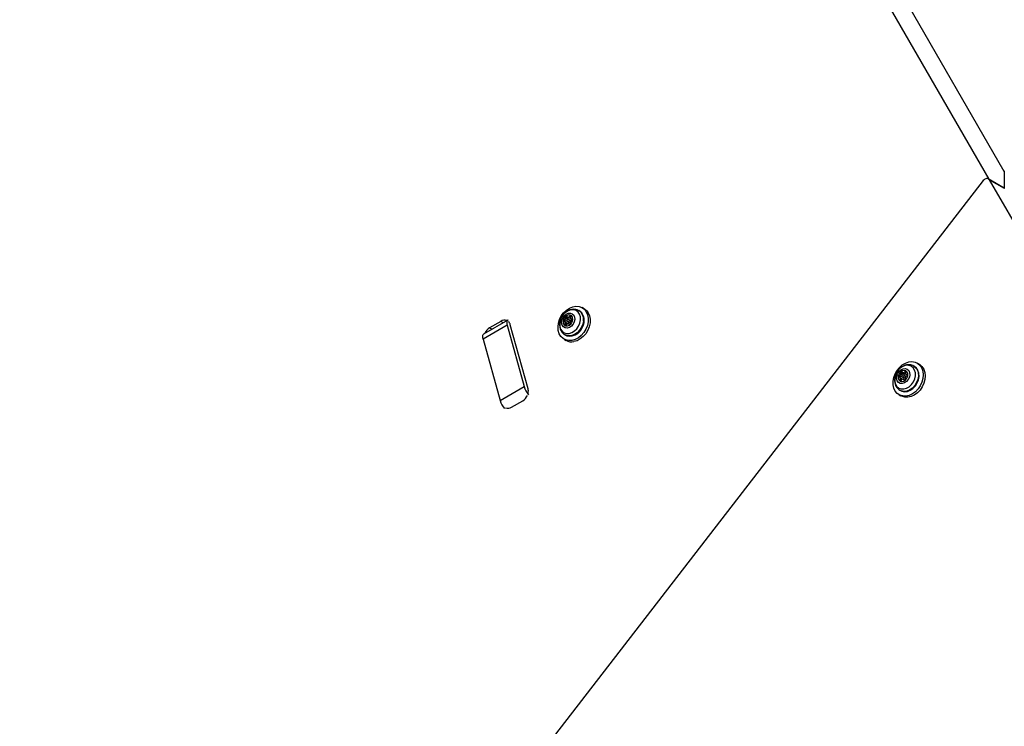
# Model space of a CAD drawing. Units: millimetres. Extents: x 2858 to 18455, y 12909 to 23998.
# Drawn here: x 6165 to 6590, y 19577 to 19881 of the extents above; entities that cross this region are included whole.
import ezdxf

# ---------------------------------------------------------------- set-up
doc = ezdxf.new("R2010")
doc.units = ezdxf.units.MM
doc.header["$LTSCALE"] = 100

msp = doc.modelspace()

# ---------------------------------------------------------------- linework, layer by layer
at = {"color": 7, "linetype": 'Continuous', "lineweight": 25}
for p, q in [((6589.66, 19815.74), (6364.85, 20205.13)), ((6358.58, 20201.16), (6583.03, 19812.4)), ((6589.66, 19816.07), (6589.66, 19808.49)), ((6580.62, 19811.89), (6165.43, 19274.56)), ((6589.66, 19808.58), (6582.75, 19812.56)), ((6583.2, 19812.11), (6777.44, 19475.68)), ((6408.64, 19756.6), (6407.81, 19757.08)), ((6401.28, 19752.46), (6400.7, 19752.8)), ((6401.46, 19753.01), (6402.05, 19752.67)), ((6403, 19752.23), (6403.58, 19751.89)), ((6406.61, 19755.64), (6406.36, 19755.78)), ((6375.47, 19749.55), (6365.09, 19743.55)), ((6375.69, 19751.72), (6365.31, 19745.73)), ((6372.71, 19751.18), (6367.92, 19748.41)), ((6375.47, 19749.55), (6382.79, 19723.08)), ((6384.46, 19722.09), (6376.82, 19749.71)), ((6400.65, 19751.29), (6400.07, 19751.63)), ((6400.96, 19750.54), (6400.37, 19750.88)), ((6401.41, 19751.08), (6402, 19750.74)), ((6402.49, 19749.76), (6401.91, 19750.1)), ((6402.55, 19751.69), (6401.96, 19752.03)), ((6400.36, 19745.39), (6400.61, 19745.25)), ((6365.09, 19743.55), (6372.41, 19717.08)), ((6399.96, 19743.48), (6400.79, 19743)), ((6550.94, 19731.74), (6550.69, 19731.88)), ((6552.98, 19732.69), (6552.14, 19733.18)), ((6545, 19727.44), (6544.42, 19727.78)), ((6545.27, 19726.69), (6544.68, 19727.02)), ((6545.66, 19728.6), (6545.08, 19728.94)), ((6545.75, 19727.17), (6546.33, 19726.83)), ((6545.85, 19729.11), (6546.44, 19728.77)), ((6546.88, 19727.79), (6546.3, 19728.12)), ((6547.36, 19728.27), (6547.94, 19727.93)), ((6372.41, 19717.08), (6382.79, 19723.08)), ((6546.77, 19725.85), (6546.19, 19726.18)), ((6544.29, 19719.58), (6545.13, 19719.1)), ((6544.69, 19721.49), (6544.94, 19721.34)), ((6377.39, 19714.17), (6382.19, 19716.93))]:
    msp.add_line(p, q, dxfattribs=at)
at = {"color": 8, "linetype": 'Continuous', "lineweight": 25}
for p, q in [((6589.68, 19808.37), (6583.2, 19812.11)), ((6402.86, 19753.14), (6402.37, 19753.43)), ((6403.64, 19752.01), (6403.35, 19752.18)), ((6367.92, 19748.41), (6368.94, 19747.82)), ((6373.73, 19750.59), (6372.71, 19751.18)), ((6400.99, 19749.65), (6400.49, 19749.94)), ((6402.36, 19749.72), (6402.11, 19749.86)), ((6547.24, 19729.23), (6546.75, 19729.51)), ((6547.96, 19728.06), (6547.69, 19728.22)), ((6545.29, 19725.78), (6544.79, 19726.06)), ((6546.66, 19725.78), (6546.39, 19725.93))]:
    msp.add_line(p, q, dxfattribs=at)
at = {"color": 7, "linetype": 'Continuous', "lineweight": 25, "flags": 128}
for points in [[(6583.2, 19812.11), (6582.98, 19812.39), (6582.7, 19812.59), (6582.37, 19812.7), (6582.01, 19812.72), (6581.63, 19812.64), (6581.26, 19812.47), (6580.92, 19812.21), (6580.62, 19811.89)], [(6403.35, 19742.93), (6401.97, 19742.87), (6400.67, 19743.15), (6399.53, 19743.77), (6398.59, 19744.69), (6397.89, 19745.87), (6397.48, 19747.26), (6397.37, 19748.79), (6397.56, 19750.39), (6398.04, 19751.99), (6398.8, 19753.5), (6399.8, 19754.87), (6400.99, 19756.02), (6402.31, 19756.9), (6403.71, 19757.47), (6405.12, 19757.71), (6406.46, 19757.6), (6407.69, 19757.15), (6408.74, 19756.37), (6409.56, 19755.31), (6410.12, 19754.02), (6410.38, 19752.55), (6410.35, 19750.98), (6410.01, 19749.37), (6409.38, 19747.81), (6408.49, 19746.36), (6407.39, 19745.09), (6406.13, 19744.07), (6404.76, 19743.34), (6403.35, 19742.93)], [(6408.64, 19756.6), (6409.58, 19755.89), (6410.4, 19754.83), (6410.95, 19753.54), (6411.22, 19752.07), (6411.18, 19750.5), (6410.84, 19748.89), (6410.21, 19747.32), (6409.33, 19745.87), (6408.23, 19744.61), (6406.97, 19743.59), (6405.6, 19742.85), (6404.19, 19742.45)], [(6407.06, 19751.79), (6407, 19753.08), (6406.64, 19754.23), (6406, 19755.16), (6405.13, 19755.81), (6404.09, 19756.13), (6402.94, 19756.11), (6401.77, 19755.74), (6400.65, 19755.05), (6399.66, 19754.09), (6398.87, 19752.92), (6398.34, 19751.62), (6398.09, 19750.28), (6398.15, 19749), (6398.51, 19747.85), (6399.14, 19746.92), (6400.01, 19746.27), (6401.06, 19745.95), (6402.21, 19745.97), (6403.38, 19746.34), (6404.5, 19747.03), (6405.48, 19747.99), (6406.27, 19749.16), (6406.81, 19750.46), (6407.06, 19751.79)], [(6404.62, 19751.98), (6404.39, 19750.91), (6403.88, 19749.9), (6403.14, 19749.07), (6402.25, 19748.5), (6401.31, 19748.26), (6400.42, 19748.36), (6399.68, 19748.81), (6399.17, 19749.55), (6398.94, 19750.5), (6399.01, 19751.56), (6399.39, 19752.61), (6400.02, 19753.54), (6400.85, 19754.25), (6401.77, 19754.66), (6402.7, 19754.73), (6403.52, 19754.45), (6404.16, 19753.85), (6404.54, 19753), (6404.62, 19751.98)], [(6399.56, 19751.21), (6399.65, 19750.33), (6400.05, 19749.64), (6400.7, 19749.24), (6401.49, 19749.19), (6402.3, 19749.51), (6403.02, 19750.14), (6403.53, 19750.99), (6403.76, 19751.92), (6403.66, 19752.8), (6403.26, 19753.5), (6402.62, 19753.9), (6401.83, 19753.94), (6401.01, 19753.63), (6400.29, 19753), (6399.78, 19752.15), (6399.56, 19751.21)], [(6402.95, 19753.75), (6402.65, 19753.88), (6401.86, 19753.93), (6401.04, 19753.61), (6400.32, 19752.98), (6399.81, 19752.13), (6399.59, 19751.2)], [(6400.7, 19752.8), (6400.66, 19752.92), (6400.68, 19753.07), (6400.74, 19753.2), (6400.84, 19753.31), (6400.96, 19753.38), (6401.09, 19753.39), (6401.19, 19753.34), (6401.26, 19753.24)], [(6401.23, 19751.47), (6401.28, 19751.68), (6401.39, 19751.86), (6401.55, 19752), (6401.72, 19752.07), (6401.89, 19752.06), (6402.03, 19751.97), (6402.12, 19751.82), (6402.14, 19751.63), (6402.09, 19751.43), (6401.98, 19751.24), (6401.83, 19751.1), (6401.65, 19751.04), (6401.48, 19751.05), (6401.34, 19751.13), (6401.25, 19751.28), (6401.23, 19751.47)], [(6401.26, 19753.24), (6401.35, 19753.1), (6401.47, 19753), (6401.62, 19752.95), (6401.79, 19752.95), (6401.96, 19753.01), (6402.12, 19753.11), (6402.26, 19753.25), (6402.37, 19753.43)], [(6402.37, 19753.43), (6402.45, 19753.55), (6402.57, 19753.64), (6402.69, 19753.67), (6402.81, 19753.64), (6402.89, 19753.57), (6402.94, 19753.45), (6402.93, 19753.31), (6402.88, 19753.17)], [(6402.88, 19753.17), (6402.79, 19752.98), (6402.75, 19752.79), (6402.76, 19752.6), (6402.81, 19752.43), (6402.9, 19752.3), (6403.03, 19752.21), (6403.18, 19752.17), (6403.35, 19752.18)], [(6403.35, 19752.18), (6403.47, 19752.18), (6403.57, 19752.12), (6403.64, 19752.02), (6403.65, 19751.88), (6403.62, 19751.74), (6403.54, 19751.61), (6403.43, 19751.52), (6403.3, 19751.48)], [(6375.79, 19751.77), (6375.7, 19751.72), (6375.47, 19751.51), (6375.33, 19751.17), (6375.29, 19750.71), (6375.33, 19750.17), (6375.47, 19749.55)], [(6400.02, 19750.92), (6399.9, 19750.93), (6399.8, 19750.98), (6399.73, 19751.09), (6399.72, 19751.22), (6399.75, 19751.36), (6399.83, 19751.49), (6399.95, 19751.58), (6400.07, 19751.63)], [(6400.49, 19749.94), (6400.58, 19750.12), (6400.62, 19750.32), (6400.61, 19750.5), (6400.56, 19750.67), (6400.47, 19750.8), (6400.34, 19750.89), (6400.19, 19750.94), (6400.02, 19750.92)], [(6401, 19749.68), (6400.92, 19749.55), (6400.8, 19749.47), (6400.68, 19749.43), (6400.56, 19749.46), (6400.48, 19749.54), (6400.43, 19749.66), (6400.44, 19749.8), (6400.49, 19749.94)], [(6400.61, 19745.25), (6401.12, 19745), (6402.28, 19744.77), (6403.51, 19744.89), (6404.76, 19745.36), (6405.93, 19746.15), (6406.95, 19747.21), (6407.76, 19748.47), (6408.32, 19749.86), (6408.57, 19751.28)], [(6402.11, 19749.86), (6402.02, 19750), (6401.9, 19750.1), (6401.75, 19750.15), (6401.58, 19750.15), (6401.41, 19750.09), (6401.25, 19749.99), (6401.11, 19749.85), (6401, 19749.68)], [(6402, 19750.74), (6402.06, 19750.71), (6402.23, 19750.7), (6402.41, 19750.77), (6402.57, 19750.9), (6402.68, 19751.09), (6402.73, 19751.29), (6402.71, 19751.48), (6402.62, 19751.63), (6402.55, 19751.69)], [(6402.67, 19750.3), (6402.71, 19750.18), (6402.69, 19750.04), (6402.63, 19749.9), (6402.53, 19749.79), (6402.41, 19749.73), (6402.28, 19749.72), (6402.18, 19749.76), (6402.11, 19749.86)], [(6403.63, 19751.87), (6403.62, 19751.87), (6403.58, 19751.89)], [(6365.09, 19743.55), (6364.95, 19744.17), (6364.91, 19744.72), (6364.95, 19745.17), (6365.09, 19745.51), (6365.31, 19745.73)], [(6553.47, 19723.44), (6552.51, 19722.04), (6551.36, 19720.85), (6550.06, 19719.91), (6548.67, 19719.27), (6547.26, 19718.97), (6545.89, 19719.01), (6544.64, 19719.4), (6543.55, 19720.11), (6542.68, 19721.12), (6542.07, 19722.37), (6541.75, 19723.81), (6541.73, 19725.37), (6542.01, 19726.98), (6542.58, 19728.56), (6543.42, 19730.03), (6544.48, 19731.34), (6545.72, 19732.41), (6547.07, 19733.21), (6548.48, 19733.68), (6549.87, 19733.81), (6551.19, 19733.59), (6552.37, 19733.04), (6553.35, 19732.17), (6554.1, 19731.04), (6554.57, 19729.68), (6554.74, 19728.18), (6554.61, 19726.58), (6554.18, 19724.98), (6553.47, 19723.44)], [(6549.58, 19731.85), (6548.55, 19732.21), (6547.41, 19732.23), (6546.23, 19731.9), (6545.11, 19731.24), (6544.1, 19730.31), (6543.29, 19729.16), (6542.72, 19727.87), (6542.44, 19726.53), (6542.46, 19725.24), (6542.79, 19724.07), (6543.39, 19723.11), (6544.24, 19722.43), (6545.27, 19722.06), (6546.41, 19722.04), (6547.58, 19722.37), (6548.71, 19723.03), (6549.71, 19723.96), (6550.53, 19725.11), (6551.09, 19726.4), (6551.38, 19727.74), (6551.35, 19729.04), (6551.03, 19730.2), (6550.42, 19731.16), (6549.58, 19731.85)], [(6547.8, 19730.58), (6548.46, 19730), (6548.86, 19729.16), (6548.96, 19728.16), (6548.75, 19727.09), (6548.26, 19726.07), (6547.53, 19725.22), (6546.65, 19724.63), (6545.71, 19724.36), (6544.82, 19724.44), (6544.06, 19724.86), (6543.53, 19725.58), (6543.28, 19726.52), (6543.33, 19727.57), (6543.68, 19728.63), (6544.3, 19729.57), (6545.11, 19730.3), (6546.04, 19730.74), (6546.97, 19730.84), (6547.8, 19730.58)], [(6544.94, 19721.34), (6545.51, 19721.08), (6546.67, 19720.86), (6547.91, 19721), (6549.15, 19721.48), (6550.31, 19722.29), (6551.33, 19723.36), (6552.13, 19724.63), (6552.67, 19726.02), (6552.91, 19727.44), (6552.84, 19728.81), (6552.47, 19730.03), (6551.8, 19731.04), (6550.9, 19731.76), (6550.9, 19731.76)], [(6552.98, 19732.69), (6553.2, 19732.56), (6554.19, 19731.69), (6554.93, 19730.56), (6555.4, 19729.2), (6555.57, 19727.69), (6555.44, 19726.1), (6555.01, 19724.5), (6554.3, 19722.96)], [(6544.74, 19725.46), (6545.49, 19725.26), (6546.31, 19725.43), (6547.08, 19725.94), (6547.69, 19726.72), (6548.04, 19727.63), (6548.08, 19728.55), (6547.8, 19729.34), (6547.24, 19729.87), (6546.5, 19730.06), (6545.68, 19729.89), (6544.9, 19729.38), (6544.3, 19728.61), (6543.95, 19727.7), (6543.91, 19726.77), (6544.19, 19725.99), (6544.74, 19725.46)], [(6547.29, 19729.84), (6547.27, 19729.85), (6546.53, 19730.05), (6545.71, 19729.88), (6544.93, 19729.37), (6544.33, 19728.6), (6543.98, 19727.68), (6543.94, 19726.76), (6544.22, 19725.97), (6544.77, 19725.44), (6544.77, 19725.44)], [(6544.35, 19727.08), (6544.23, 19727.08), (6544.13, 19727.14), (6544.07, 19727.25), (6544.06, 19727.38), (6544.1, 19727.53), (6544.18, 19727.65), (6544.29, 19727.74), (6544.42, 19727.78)], [(6544.79, 19726.06), (6544.88, 19726.25), (6544.93, 19726.44), (6544.93, 19726.63), (6544.88, 19726.8), (6544.79, 19726.94), (6544.67, 19727.03), (6544.52, 19727.08), (6544.35, 19727.08)], [(6545.08, 19728.94), (6545.04, 19729.07), (6545.06, 19729.21), (6545.13, 19729.34), (6545.23, 19729.45), (6545.35, 19729.51), (6545.48, 19729.52), (6545.58, 19729.46), (6545.65, 19729.36)], [(6545.75, 19727.17), (6545.63, 19727.28), (6545.57, 19727.46), (6545.58, 19727.66), (6545.65, 19727.85), (6545.78, 19728.02), (6545.95, 19728.13), (6546.13, 19728.17), (6546.29, 19728.13), (6546.41, 19728.01), (6546.47, 19727.84), (6546.46, 19727.64), (6546.39, 19727.44), (6546.26, 19727.28), (6546.09, 19727.16), (6545.91, 19727.13), (6545.75, 19727.17)], [(6545.65, 19729.36), (6545.73, 19729.22), (6545.85, 19729.12), (6545.99, 19729.06), (6546.16, 19729.06), (6546.33, 19729.11), (6546.49, 19729.2), (6546.63, 19729.34), (6546.75, 19729.51)], [(6546.33, 19726.83), (6546.5, 19726.79), (6546.67, 19726.83), (6546.84, 19726.94), (6546.97, 19727.11), (6547.05, 19727.3), (6547.06, 19727.5), (6547, 19727.67), (6546.88, 19727.79)], [(6546.75, 19729.51), (6546.84, 19729.63), (6546.95, 19729.71), (6547.08, 19729.74), (6547.19, 19729.71), (6547.27, 19729.63), (6547.32, 19729.51), (6547.31, 19729.37), (6547.25, 19729.23)], [(6547.25, 19729.23), (6547.16, 19729.05), (6547.11, 19728.85), (6547.11, 19728.67), (6547.16, 19728.5), (6547.25, 19728.36), (6547.37, 19728.26), (6547.52, 19728.22), (6547.69, 19728.22)], [(6547.69, 19728.22), (6547.81, 19728.22), (6547.91, 19728.15), (6547.97, 19728.05), (6547.98, 19727.91), (6547.94, 19727.77), (6547.86, 19727.64), (6547.75, 19727.55), (6547.62, 19727.52)], [(6547.97, 19727.92), (6547.96, 19727.92), (6547.94, 19727.93)], [(6545.29, 19725.78), (6545.2, 19725.66), (6545.09, 19725.58), (6544.96, 19725.55), (6544.85, 19725.58), (6544.77, 19725.66), (6544.73, 19725.78), (6544.73, 19725.93), (6544.79, 19726.06)], [(6554.3, 19722.96), (6553.35, 19721.56), (6552.19, 19720.37), (6550.89, 19719.43), (6549.5, 19718.79), (6548.09, 19718.49), (6546.73, 19718.53), (6545.47, 19718.92), (6545.13, 19719.1)], [(6546.39, 19725.93), (6546.31, 19726.08), (6546.19, 19726.18), (6546.05, 19726.24), (6545.88, 19726.24), (6545.71, 19726.19), (6545.55, 19726.09), (6545.41, 19725.95), (6545.29, 19725.78)], [(6546.96, 19726.36), (6547, 19726.23), (6546.98, 19726.09), (6546.91, 19725.95), (6546.81, 19725.85), (6546.69, 19725.79), (6546.57, 19725.78), (6546.46, 19725.83), (6546.39, 19725.93)], [(6546.77, 19725.85), (6546.78, 19725.84), (6546.79, 19725.83)]]:
    msp.add_lwpolyline(points, dxfattribs=at)
at = {"color": 8, "linetype": 'Continuous', "lineweight": 25, "flags": 128}
for points in [[(6408.33, 19751.42), (6408.07, 19750), (6407.52, 19748.61), (6406.7, 19747.35), (6405.68, 19746.29), (6404.51, 19745.5), (6403.27, 19745.03), (6402.03, 19744.91), (6400.88, 19745.14), (6400.4, 19745.37)], [(6550.65, 19731.9), (6551.56, 19731.18), (6552.22, 19730.18), (6552.6, 19728.95), (6552.67, 19727.58), (6552.42, 19726.16), (6551.88, 19724.77), (6551.08, 19723.5), (6550.07, 19722.43), (6548.9, 19721.63), (6547.66, 19721.14), (6546.42, 19721), (6545.26, 19721.22), (6544.65, 19721.51)]]:
    msp.add_lwpolyline(points, dxfattribs=at)
at = {"color": 7, "linetype": 'Continuous', "lineweight": 25}
for centre, radius, start, end in [((6399.91, 19752.47), 0.856, 280.6748, 22.89), ((6400.5, 19752.13), 0.856, 280.6778, 22.8917), ((6401.68, 19752.63), 0.431, 119.6959, 202.7838), ((6402.3, 19753.22), 0.603, 245.1368, 319.2543), ((6404.28, 19751.96), 4.35, 350.9536, 57.6371), ((6370.47, 19744.17), 4.95, 121.011, 157.4166), ((6374.32, 19748.71), 2.95, 70.7714, 123.1476), ((6374.19, 19749.04), 2.71, 14.3229, 48.8151), ((6401.43, 19750.92), 1.86, 171.4537, 237.1322), ((6400.74, 19750.86), 0.439, 101.5409, 173.4855), ((6400.62, 19750.05), 0.594, 349.4112, 54.7596), ((6403.46, 19750.64), 0.856, 100.6722, 202.8926), ((6403.25, 19747.37), 5.01, 240.6647, 280.7882), ((6544.28, 19728.63), 0.857, 279.3953, 21.5337), ((6545.08, 19727.01), 0.436, 99.9605, 175.0803), ((6544.86, 19728.29), 0.857, 279.3889, 21.5401), ((6544.92, 19726.2), 0.606, 346.5078, 54.2323), ((6546.06, 19728.76), 0.434, 119.9443, 201.22), ((6546.69, 19729.32), 0.601, 245.2867, 316.1195), ((6547.76, 19726.67), 0.857, 99.3902, 201.5343), ((6391.91, 19725.76), 9.5, 196.3914, 220.646), ((6379.63, 19721.18), 4.95, 301.0186, 337.5749), ((6380.55, 19721.08), 4.04, 348.2666, 14.4765), ((6381.52, 19719.76), 9.5, 196.3902, 220.6472), ((6375.78, 19716.63), 2.94, 250.5085, 303.1667)]:
    msp.add_arc(centre, radius, start, end, dxfattribs=at)
at = {"color": 8, "linetype": 'Continuous', "lineweight": 25}
msp.add_arc((6403.94, 19752.07), 4.43, 351.6356, 57.2019, dxfattribs=at)
at = {"color": 7, "linetype": 'Continuous', "lineweight": 25}
for points, knots in [([(6406.33, 19755.78), (6406.29, 19755.81), (6405.93, 19756.07), (6405.11, 19756.3), (6403.94, 19756.42), (6402.75, 19756.23), (6401.59, 19755.76), (6400.51, 19755.02), (6399.61, 19754.13), (6399.18, 19753.42), (6398.99, 19753.11)], [0, 0, 0, 0, 0.018983, 0.159901, 0.299029, 0.439209, 0.58258, 0.729738, 0.879882, 1, 1, 1, 1]), ([(6398.99, 19753.11), (6398.94, 19753.03), (6398.62, 19752.56), (6398.27, 19751.57), (6398, 19750.21), (6398.05, 19748.83), (6398.39, 19747.59), (6399.02, 19746.52), (6399.7, 19745.77), (6400.25, 19745.49), (6400.43, 19745.4)], [0, 0, 0, 0, 0.031619, 0.183576, 0.336962, 0.491581, 0.645928, 0.781471, 0.927877, 1, 1, 1, 1]), ([(6405.53, 19745.74), (6405.57, 19745.76), (6405.97, 19745.99), (6406.66, 19746.66), (6407.52, 19747.73), (6408.17, 19748.97), (6408.52, 19750.13), (6408.66, 19750.92), (6408.66, 19751.25), (6408.66, 19751.29)], [0, 0, 0, 0, 0.018577, 0.223537, 0.429077, 0.6349, 0.841025, 0.98145, 1, 1, 1, 1]), ([(6550.64, 19731.91), (6550.39, 19732.03), (6549.8, 19732.32), (6548.75, 19732.51), (6547.56, 19732.44), (6546.38, 19732.07), (6545.26, 19731.44), (6544.25, 19730.56), (6543.41, 19729.46), (6542.81, 19728.31), (6542.63, 19727.52), (6542.55, 19727.18)], [0, 0, 0, 0, 0.0806219, 0.1934914, 0.3062921, 0.4211167, 0.5389873, 0.6596111, 0.7820994, 0.9058132, 1, 1, 1, 1]), ([(6542.55, 19727.18), (6542.51, 19727.07), (6542.35, 19726.51), (6542.34, 19725.47), (6542.55, 19724.18), (6543.07, 19723.03), (6543.76, 19722.11), (6544.38, 19721.71), (6544.66, 19721.54)], [0, 0, 0, 0, 0.05022, 0.256522, 0.463505, 0.646731, 0.845433, 1, 1, 1, 1])]:
    msp.add_open_spline(points, degree=3, knots=knots, dxfattribs=at)

doc.saveas('drawing.dxf')
